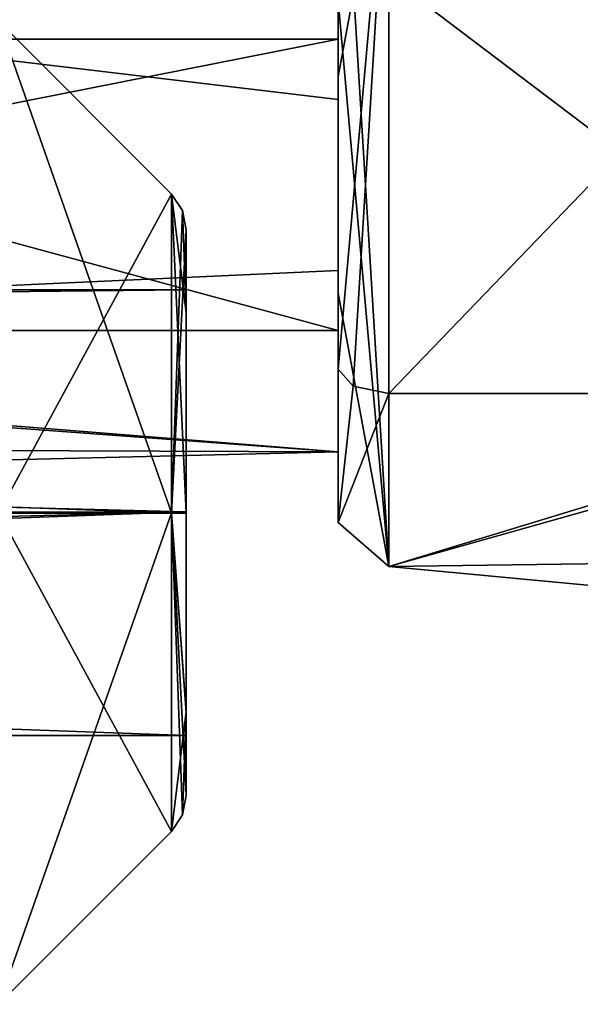
# Model space of a CAD drawing. Units: millimetres. Extents: x -63 to 40, y 568 to 733.
# Drawn here: x 27 to 32, y 577 to 587 of the extents above; entities that cross this region are included whole.
import ezdxf

# ---------------------------------------------------------------- set-up
doc = ezdxf.new("R2010")
doc.units = ezdxf.units.MM
doc.header["$LTSCALE"] = 81.481481
for name, color, linetype in [('384', 7, 'CONTINUOUS'), ('385', 7, 'CONTINUOUS'), ('387', 7, 'CONTINUOUS'), ('388', 7, 'CONTINUOUS'), ('389', 7, 'CONTINUOUS'), ('390', 7, 'CONTINUOUS'), ('391', 7, 'CONTINUOUS'), ('581', 7, 'CONTINUOUS'), ('582', 7, 'CONTINUOUS'), ('583', 7, 'CONTINUOUS'), ('584', 7, 'CONTINUOUS'), ('588', 7, 'CONTINUOUS'), ('664', 7, 'CONTINUOUS'), ('665', 7, 'CONTINUOUS'), ('667', 7, 'CONTINUOUS')]:
    doc.layers.add(name, color=color, linetype=linetype)

msp = doc.modelspace()

# ---------------------------------------------------------------- linework, layer by layer
at = {"layer": '384', "color": 254, "linetype": 'Continuous', "true_color": 0xd2d2ff}
for points in [[(28.3536, 585.1464, -57), (26.6464, 586.8536, -57), (26.6464, 582, -52.1464), (28.3536, 585.1464, -57)], [(28.3536, 582, -53.8536), (28.3536, 585.1464, -57), (26.6464, 582, -52.1464), (28.3536, 582, -53.8536)], [(26.6464, 577.1464, -57), (28.3536, 578.8536, -57), (28.3536, 582, -53.8536), (26.6464, 577.1464, -57)], [(26.6464, 577.1464, -57), (28.3536, 582, -53.8536), (26.6464, 582, -52.1464), (26.6464, 577.1464, -57)]]:
    msp.add_3dface(points, dxfattribs=at)
at = {"layer": '385', "color": 254, "linetype": 'Continuous', "true_color": 0xd2d2ff}
for points in [[(26.6464, 582, -61.8536), (26.6464, 586.8536, -57), (28.3536, 582, -60.1464), (26.6464, 582, -61.8536)], [(28.3536, 582, -60.1464), (26.6464, 586.8536, -57), (28.3536, 585.1464, -57), (28.3536, 582, -60.1464)], [(26.6464, 577.1464, -57), (26.6464, 582, -61.8536), (28.3536, 578.8536, -57), (26.6464, 577.1464, -57)], [(28.3536, 578.8536, -57), (26.6464, 582, -61.8536), (28.3536, 582, -60.1464), (28.3536, 578.8536, -57)]]:
    msp.add_3dface(points, dxfattribs=at)
at = {"layer": '387', "color": 254, "linetype": 'Continuous', "true_color": 0xd2d2ff}
for points in [[(28.4619, 584.9842, -57), (28.3536, 585.1464, -57), (28.3536, 582, -53.8536), (28.4619, 584.9842, -57)], [(28.5, 584.7929, -57), (28.4619, 584.9842, -57), (28.3536, 582, -53.8536), (28.5, 584.7929, -57)], [(28.5, 582.0107, -54.2073), (28.5, 584.7929, -57), (28.3536, 582, -53.8536), (28.5, 582.0107, -54.2073)], [(28.5, 580.0383, -55.012), (28.5, 582.0107, -54.2073), (28.3536, 582, -53.8536), (28.5, 580.0383, -55.012)], [(28.3536, 578.8536, -57), (28.5, 580.0383, -55.012), (28.3536, 582, -53.8536), (28.3536, 578.8536, -57)], [(28.3536, 578.8536, -57), (28.4619, 579.0158, -57), (28.5, 580.0383, -55.012), (28.3536, 578.8536, -57)], [(28.4619, 579.0158, -57), (28.5, 579.2071, -57), (28.5, 580.0383, -55.012), (28.4619, 579.0158, -57)]]:
    msp.add_3dface(points, dxfattribs=at)
at = {"layer": '388', "color": 254, "linetype": 'Continuous', "true_color": 0xd2d2ff}
for points in [[(28.3536, 582, -60.1464), (28.3536, 585.1464, -57), (28.5, 582, -59.7929), (28.3536, 582, -60.1464)], [(28.5, 582, -59.7929), (28.3536, 585.1464, -57), (28.5, 583.9748, -58.9748), (28.5, 582, -59.7929)], [(28.5, 583.9748, -58.9748), (28.3536, 585.1464, -57), (28.4619, 584.9842, -57), (28.5, 583.9748, -58.9748)], [(28.5, 584.7929, -57), (28.5, 583.9748, -58.9748), (28.4619, 584.9842, -57), (28.5, 584.7929, -57)], [(28.3536, 578.8536, -57), (28.3536, 582, -60.1464), (28.4619, 579.0158, -57), (28.3536, 578.8536, -57)], [(28.3536, 582, -60.1464), (28.5, 582, -59.7929), (28.5, 580.0252, -58.9748), (28.3536, 582, -60.1464)], [(28.4619, 579.0158, -57), (28.3536, 582, -60.1464), (28.5, 579.2071, -57), (28.4619, 579.0158, -57)], [(28.5, 579.2071, -57), (28.3536, 582, -60.1464), (28.5, 580.0252, -58.9748), (28.5, 579.2071, -57)]]:
    msp.add_3dface(points, dxfattribs=at)
at = {"layer": '389', "color": 254, "linetype": 'Continuous', "true_color": 0xd2d2ff}
for points in [[(28.5, 584.2, -57), (28.5, 581.9913, -54.8), (-32, 584.2, -57), (28.5, 584.2, -57)], [(-32, 584.2, -57), (28.5, 581.9913, -54.8), (-32, 582.0087, -54.8), (-32, 584.2, -57)], [(28.5, 581.9913, -54.8), (28.5, 579.8, -57), (-32, 582.0087, -54.8), (28.5, 581.9913, -54.8)], [(-32, 582.0087, -54.8), (28.5, 579.8, -57), (-32, 579.8, -57), (-32, 582.0087, -54.8)]]:
    msp.add_3dface(points, dxfattribs=at)
at = {"layer": '390', "color": 254, "linetype": 'Continuous', "true_color": 0xd2d2ff}
for points in [[(28.5, 582.0087, -59.2), (28.5, 584.2, -57), (-32, 583.5556, -58.5557), (28.5, 582.0087, -59.2)], [(28.5, 584.2, -57), (-32, 584.2, -57), (-32, 583.5556, -58.5557), (28.5, 584.2, -57)], [(28.5, 582.0087, -59.2), (-32, 583.5556, -58.5557), (-32, 582, -59.2), (28.5, 582.0087, -59.2)], [(28.5, 579.8, -57), (28.5, 582.0087, -59.2), (-32, 579.8, -57), (28.5, 579.8, -57)], [(-32, 579.8, -57), (28.5, 582.0087, -59.2), (-32, 580.4443, -58.5556), (-32, 579.8, -57)], [(28.5, 582.0087, -59.2), (-32, 582, -59.2), (-32, 580.4443, -58.5556), (28.5, 582.0087, -59.2)]]:
    msp.add_3dface(points, dxfattribs=at)
at = {"layer": '391', "color": 254, "linetype": 'Continuous', "true_color": 0xd2d2ff}
for points in [[(28.5, 583.9748, -58.9748), (28.5, 584.7929, -57), (28.5, 582.0087, -59.2), (28.5, 583.9748, -58.9748)], [(28.5, 584.7929, -57), (28.5, 582.0107, -54.2073), (28.5, 584.2, -57), (28.5, 584.7929, -57)], [(28.5, 582.0087, -59.2), (28.5, 584.7929, -57), (28.5, 584.2, -57), (28.5, 582.0087, -59.2)], [(28.5, 584.2, -57), (28.5, 582.0107, -54.2073), (28.5, 581.9913, -54.8), (28.5, 584.2, -57)], [(28.5, 582, -59.7929), (28.5, 583.9748, -58.9748), (28.5, 582.0087, -59.2), (28.5, 582, -59.7929)], [(28.5, 582.0107, -54.2073), (28.5, 580.0383, -55.012), (28.5, 581.9913, -54.8), (28.5, 582.0107, -54.2073)], [(28.5, 580.0252, -58.9748), (28.5, 582, -59.7929), (28.5, 582.0087, -59.2), (28.5, 580.0252, -58.9748)], [(28.5, 579.8, -57), (28.5, 580.0252, -58.9748), (28.5, 582.0087, -59.2), (28.5, 579.8, -57)], [(28.5, 580.0383, -55.012), (28.5, 579.2071, -57), (28.5, 581.9913, -54.8), (28.5, 580.0383, -55.012)], [(28.5, 579.2071, -57), (28.5, 579.8, -57), (28.5, 581.9913, -54.8), (28.5, 579.2071, -57)], [(28.5, 579.2071, -57), (28.5, 580.0252, -58.9748), (28.5, 579.8, -57), (28.5, 579.2071, -57)]]:
    msp.add_3dface(points, dxfattribs=at)
at = {"layer": '581', "color": 251, "linetype": 'Continuous', "true_color": 0x6a6a6a}
for points in [[(30.5, 587.295, 1.3327), (30.5, 581.4696, 3.0419), (30.1464, 587.2248, 1.4612), (30.5, 587.295, 1.3327)], [(30.1464, 587.2248, 1.4612), (30.5, 581.4696, 3.0419), (30, 587.0553, 1.7715), (30.1464, 587.2248, 1.4612)], [(30, 587.0553, 1.7715), (30.5, 581.4696, 3.0419), (30, 584.1683, 1.4609), (30, 587.0553, 1.7715)], [(30, 584.1683, 1.4609), (30.5, 581.4696, 3.0419), (30, 581.9047, 3.2885), (30, 584.1683, 1.4609)], [(30, 583.4185, 8.4285), (30, 581.9047, 3.2885), (30.1464, 583.249, 8.7388), (30, 583.4185, 8.4285)], [(30, 581.9047, 3.2885), (30.5, 583.1788, 8.8673), (30.1464, 583.249, 8.7388), (30, 581.9047, 3.2885)], [(30.5, 581.4696, 3.0419), (30.5, 583.1788, 8.8673), (30, 581.9047, 3.2885), (30.5, 581.4696, 3.0419)]]:
    msp.add_3dface(points, dxfattribs=at)
at = {"layer": '582', "color": 251, "linetype": 'Continuous', "true_color": 0x6a6a6a}
for points in [[(30.5, 589.0042, 7.1581), (30, 583.4185, 8.4285), (30.1464, 583.249, 8.7388), (30.5, 589.0042, 7.1581)], [(30, 583.4185, 8.4285), (30.5, 589.0042, 7.1581), (30, 586.3055, 8.7391), (30, 583.4185, 8.4285)], [(30, 586.3055, 8.7391), (30.5, 589.0042, 7.1581), (30, 588.5691, 6.9115), (30, 586.3055, 8.7391)], [(30.5, 583.1788, 8.8673), (30.5, 589.0042, 7.1581), (30.1464, 583.249, 8.7388), (30.5, 583.1788, 8.8673)]]:
    msp.add_3dface(points, dxfattribs=at)
at = {"layer": '583', "color": 251, "linetype": 'Continuous', "true_color": 0x6a6a6a}
for points in [[(36.1, 587.295, 1.3327), (36.1, 583.0481, 1.4072), (30.5, 587.295, 1.3327), (36.1, 587.295, 1.3327)], [(30.5, 587.295, 1.3327), (36.1, 583.0481, 1.4072), (30.5, 581.4696, 3.0419), (30.5, 587.295, 1.3327)], [(36.1, 581.5448, 7.2901), (36.1, 583.1788, 8.8673), (30.5, 581.4696, 3.0419), (36.1, 581.5448, 7.2901)], [(36.1, 583.1788, 8.8673), (30.5, 583.1788, 8.8673), (30.5, 581.4696, 3.0419), (36.1, 583.1788, 8.8673)], [(36.1, 583.0481, 1.4072), (36.1, 580.9441, 5.1), (30.5, 581.4696, 3.0419), (36.1, 583.0481, 1.4072)], [(36.1, 580.9441, 5.1), (36.1, 581.5448, 7.2901), (30.5, 581.4696, 3.0419), (36.1, 580.9441, 5.1)]]:
    msp.add_3dface(points, dxfattribs=at)
at = {"layer": '584', "color": 251, "linetype": 'Continuous', "true_color": 0x6a6a6a}
for points in [[(30.5, 583.1788, 8.8673), (36.1, 588.9993, 7.167), (30.5, 589.0042, 7.1581), (30.5, 583.1788, 8.8673)], [(36.1, 583.1788, 8.8673), (36.1, 588.9993, 7.167), (30.5, 583.1788, 8.8673), (36.1, 583.1788, 8.8673)]]:
    msp.add_3dface(points, dxfattribs=at)
at = {"layer": '588', "color": 251, "linetype": 'Continuous', "true_color": 0x6a6a6a}
for points in [[(30, 587.0553, 1.7715), (30, 586.3055, 8.7391), (30, 588.5691, 6.9115), (30, 587.0553, 1.7715)], [(30, 587.0553, 1.7715), (30, 584.1683, 1.4609), (30, 586.3055, 8.7391), (30, 587.0553, 1.7715)], [(30, 584.1683, 1.4609), (30, 583.4185, 8.4285), (30, 586.3055, 8.7391), (30, 584.1683, 1.4609)], [(30, 584.1683, 1.4609), (30, 581.9047, 3.2885), (30, 583.4185, 8.4285), (30, 584.1683, 1.4609)]]:
    msp.add_3dface(points, dxfattribs=at)
at = {"layer": '664', "color": 254, "linetype": 'Continuous', "true_color": 0xd5d5d5}
for points in [[(15, 588.1154, 5.945), (15, 586.6752, 7.7327), (30, 587.8728, 3.6675), (15, 588.1154, 5.945)], [(30, 587.8728, 3.6675), (15, 586.6752, 7.7327), (30, 586.6752, 7.7327), (30, 587.8728, 3.6675)], [(30, 586.0811, 2.2212), (15, 587.8665, 3.656), (30, 587.8728, 3.6675), (30, 586.0811, 2.2212)], [(15, 583.7986, 2.4673), (15, 587.8665, 3.656), (30, 583.7986, 2.4673), (15, 583.7986, 2.4673)], [(30, 583.7986, 2.4673), (15, 587.8665, 3.656), (30, 586.0811, 2.2212), (30, 583.7986, 2.4673)]]:
    msp.add_3dface(points, dxfattribs=at)
at = {"layer": '665', "color": 254, "linetype": 'Continuous', "true_color": 0xd5d5d5}
for points in [[(30, 586.6752, 7.7327), (15, 586.6752, 7.7327), (15, 583.707, 7.6806), (30, 586.6752, 7.7327)], [(30, 586.6752, 7.7327), (15, 583.707, 7.6806), (30, 584.3926, 7.9788), (30, 586.6752, 7.7327)], [(30, 584.3926, 7.9788), (15, 583.707, 7.6806), (30, 582.601, 6.5325), (30, 584.3926, 7.9788)], [(15, 583.7986, 2.4673), (30, 583.7986, 2.4673), (30, 582.601, 6.5325), (15, 583.7986, 2.4673)], [(15, 582.6567, 3.5695), (15, 583.7986, 2.4673), (30, 582.601, 6.5325), (15, 582.6567, 3.5695)], [(15, 583.707, 7.6806), (15, 582.2369, 5.1), (30, 582.601, 6.5325), (15, 583.707, 7.6806)], [(15, 582.2369, 5.1), (15, 582.6567, 3.5695), (30, 582.601, 6.5325), (15, 582.2369, 5.1)]]:
    msp.add_3dface(points, dxfattribs=at)
at = {"layer": '667', "color": 254, "linetype": 'Continuous', "true_color": 0xd5d5d5}
for points in [[(30, 583.7986, 2.4673), (30, 586.0811, 2.2212), (30, 587.8728, 3.6675), (30, 583.7986, 2.4673)], [(30, 583.7986, 2.4673), (30, 587.8728, 3.6675), (30, 582.601, 6.5325), (30, 583.7986, 2.4673)], [(30, 587.8728, 3.6675), (30, 586.6752, 7.7327), (30, 582.601, 6.5325), (30, 587.8728, 3.6675)], [(30, 586.6752, 7.7327), (30, 584.3926, 7.9788), (30, 582.601, 6.5325), (30, 586.6752, 7.7327)]]:
    msp.add_3dface(points, dxfattribs=at)

doc.saveas('drawing.dxf')
